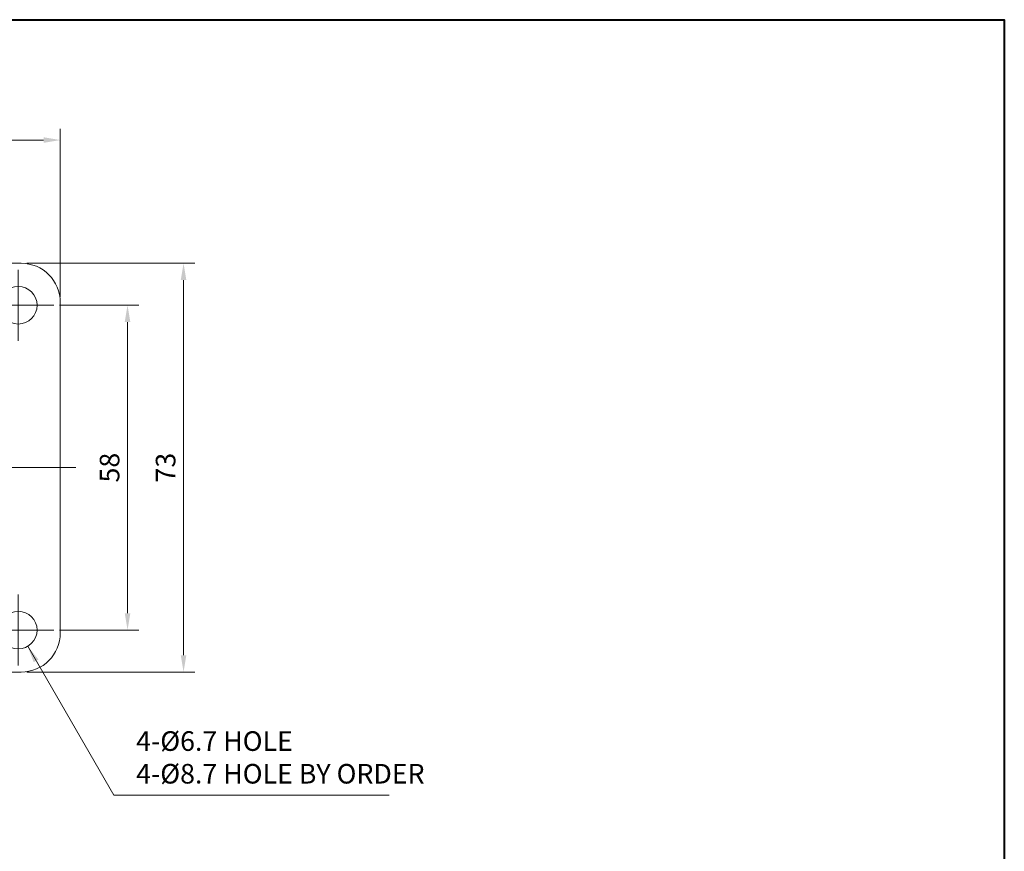
# Model space of a CAD drawing. Units: millimetres. Extents: x 0 to 420, y 0 to 297.
# Drawn here: x 244 to 420, y 148 to 297 of the extents above; entities that cross this region are included whole.
import ezdxf

# ---------------------------------------------------------------- set-up
doc = ezdxf.new("R2010")
doc.units = ezdxf.units.MM
doc.linetypes.add('CENTER2', pattern=[28.575, 19.05, -3.175, 3.175, -3.175])
doc.layers.get('0').update_dxf_attribs({"lineweight": 15})
for name, color, linetype, lineweight in [('1. DIMENSION', 1, 'Continuous', 15), ('2. CENTER', 3, 'CENTER2', 15), ('7. EDGE', 103, 'Continuous', 40)]:
    doc.layers.add(name, color=color, linetype=linetype, lineweight=lineweight)
doc.styles.get("Standard").update_dxf_attribs({"font": 'isocp.shx', "width": 0.9, "bigfont": 'whgtxt.shx'})
doc.dimstyles.new('AM_ISO', dxfattribs={"dimtxt": 3.5, "dimasz": 3, "dimexe": 2, "dimexo": 1, "dimgap": 1, "dimtad": 1, "dimdsep": 46, "dimtxsty": 'Standard', "dimcen": 0, "dimclrd": 256, "dimclre": 256, "dimclrt": 2, "dimadec": 0, "dimazin": 2, "dimtp": 0.1, "dimtm": 0.1, "dimtfac": 0.71, "dimtmove": 0, "dimatfit": 3, "dimfxl": 0, "dimlwd": -1, "dimlwe": -1, "dimarcsym": 0})
doc.dimstyles.new('AM_ISO$7', dxfattribs={"dimtxt": 3.5, "dimasz": 3, "dimexe": 2, "dimexo": 1, "dimgap": 1, "dimtad": 1, "dimdsep": 46, "dimtxsty": 'Standard', "dimcen": 0, "dimclrd": 256, "dimclre": 256, "dimclrt": 2, "dimadec": 0, "dimazin": 2, "dimtp": 0.1, "dimtm": 0.1, "dimtfac": 0.71, "dimtmove": 0, "dimatfit": 3, "dimfxl": 0, "dimlwd": -1, "dimlwe": -1, "dimarcsym": 0})

# ---------------------------------------------------------------- blocks, each defined once
blk = doc.blocks.new('*D4')
at = {"layer": '1. DIMENSION', "linetype": 'ByBlock'}
for p, q in [((178.5, 247.51), (178.5, 277.51)), ((251.5, 247.51), (251.5, 277.51)), ((181.5, 275.51), (248.5, 275.51))]:
    blk.add_line(p, q, dxfattribs=at)
at = {"layer": '1. DIMENSION'}
for points in [[(181.5, 276.01), (181.5, 275.01), (178.5, 275.51)], [(248.5, 276.01), (248.5, 275.01), (251.5, 275.51)]]:
    blk.add_solid(points, dxfattribs=at)
at = {"layer": 'DEFPOINTS', "color": 0}
for p in [(251.5, 275.51), (178.5, 246.51), (251.5, 246.51)]:
    blk.add_point(p, dxfattribs=at)
at = {"layer": '1. DIMENSION', "color": 2, "insert": (215, 278.26), "char_height": 3.5, "attachment_point": 5}
blk.add_mtext('73', dxfattribs=at)
blk = doc.blocks.new('*D6')
at = {"layer": '1. DIMENSION', "linetype": 'ByBlock'}
for p, q in [((245.5, 253.51), (275.5, 253.51)), ((273.5, 250.51), (273.5, 183.51)), ((245.5, 180.51), (275.5, 180.51))]:
    blk.add_line(p, q, dxfattribs=at)
at = {"layer": '1. DIMENSION'}
for points in [[(273, 250.51), (274, 250.51), (273.5, 253.51)], [(273, 183.51), (274, 183.51), (273.5, 180.51)]]:
    blk.add_solid(points, dxfattribs=at)
at = {"layer": 'DEFPOINTS', "color": 0}
for p in [(244.5, 253.51), (244.5, 180.51), (273.5, 180.51)]:
    blk.add_point(p, dxfattribs=at)
at = {"layer": '1. DIMENSION', "color": 2, "insert": (270.75, 217.01), "char_height": 3.5, "attachment_point": 5, "rotation": 90}
blk.add_mtext('73', dxfattribs=at)
blk = doc.blocks.new('*D7')
at = {"layer": '1. DIMENSION', "linetype": 'ByBlock'}
for p, q in [((251.35, 246.01), (265.5, 246.01)), ((263.5, 243.01), (263.5, 191.01)), ((251.35, 188.01), (265.5, 188.01))]:
    blk.add_line(p, q, dxfattribs=at)
at = {"layer": '1. DIMENSION'}
for points in [[(263, 243.01), (264, 243.01), (263.5, 246.01)], [(263, 191.01), (264, 191.01), (263.5, 188.01)]]:
    blk.add_solid(points, dxfattribs=at)
at = {"layer": 'DEFPOINTS', "color": 0}
for p in [(250.35, 246.01), (250.35, 188.01), (263.5, 188.01)]:
    blk.add_point(p, dxfattribs=at)
at = {"layer": '1. DIMENSION', "color": 2, "insert": (260.75, 217.01), "char_height": 3.5, "attachment_point": 5, "rotation": 90}
blk.add_mtext('58', dxfattribs=at)
blk = doc.blocks.new('20201228085673966')
for p, q in [((29.5, 36.5), (-29.5, 36.5)), ((-36.5, 29.5), (-36.5, -29.5)), ((36.5, -29.5), (36.5, 29.5)), ((-40.54, 26.38), (-36.5, 26.38)), ((-42.7, 25.5), (-42.7, 24.5)), ((-42.7, 25.5), (-37.5, 25.5)), ((-37.5, 25.5), (-36.5, 25.5)), ((-50, 23), (-46.54, 23)), ((-45.14, 23), (-36.5, 23)), ((-43.87, 24.5), (-43.87, 23)), ((-43.87, 24.5), (-37.5, 24.5)), ((-37.5, 24.5), (-36.5, 24.5)), ((-51, 22), (-51, 13)), ((-47.26, 22), (-51, 22)), ((-46.36, 21.25), (-38.07, 21.25)), ((-36.5, 22.12), (-45.75, 22.12)), ((-38.07, 21.25), (-36.5, 21.25)), ((-39.5, 19.75), (-50.32, 19.75)), ((-50.32, 13), (-50.32, 19.75)), ((-39.5, -19.75), (-39.5, 19.75)), ((-36.5, 19.75), (-39.5, 19.75)), ((-51, 13), (-50.32, 13)), ((-50.32, 13), (-42.34, 13)), ((-42.17, 12.5), (-42.17, -12.5)), ((-61.41, 11.44), (-42.17, 11.44)), ((-60.43, 12.25), (-42.17, 12.25)), ((-61.41, -11.44), (-42.17, -11.44)), ((-60.43, -12.25), (-42.17, -12.25)), ((-51, -13), (-51, -22)), ((-51, -13), (-50.32, -13)), ((-50.32, -13), (-42.34, -13)), ((-50.32, -19.75), (-50.32, -13)), ((-50.32, -19.75), (-39.5, -19.75)), ((-39.5, -19.75), (-36.5, -19.75)), ((-51, -22), (-47.26, -22)), ((-38.07, -21.25), (-46.36, -21.25)), ((-45.75, -22.13), (-36.5, -22.13)), ((-36.5, -21.25), (-38.07, -21.25)), ((-46.54, -23), (-50, -23)), ((-36.5, -23), (-45.14, -23)), ((-43.87, -23), (-43.87, -24.5)), ((-43.87, -24.5), (-37.5, -24.5)), ((-42.7, -24.5), (-42.7, -25.5)), ((-37.5, -24.5), (-36.5, -24.5)), ((-42.7, -25.5), (-37.5, -25.5)), ((-37.5, -25.5), (-36.5, -25.5)), ((-36.5, -26.38), (-40.54, -26.38)), ((-29.5, -36.5), (29.5, -36.5))]:
    blk.add_line(p, q)
at = {"flags": 128}
for points in [[(-45.14, 23), (-45.25, 22.98), (-45.36, 22.94), (-45.46, 22.86), (-45.55, 22.75), (-45.62, 22.62), (-45.68, 22.47), (-45.73, 22.3), (-45.75, 22.12)], [(-46.36, 21.25), (-46.25, 21.27), (-46.14, 21.31), (-46.04, 21.39), (-45.95, 21.5), (-45.88, 21.63), (-45.82, 21.78), (-45.77, 21.95), (-45.75, 22.12)], [(-45.75, -22.13), (-45.77, -21.95), (-45.82, -21.78), (-45.88, -21.63), (-45.95, -21.5), (-46.04, -21.39), (-46.14, -21.31), (-46.25, -21.27), (-46.36, -21.25)], [(-45.75, -22.13), (-45.73, -22.3), (-45.68, -22.47), (-45.62, -22.62), (-45.55, -22.75), (-45.46, -22.86), (-45.36, -22.94), (-45.25, -22.98), (-45.14, -23)]]:
    blk.add_lwpolyline(points, dxfattribs=at)
for centre, radius in [((-29, 29), 3.35), ((29, 29), 3.35), ((0, 0), 26.8), ((0, 0), 25.86), ((0, 0), 22.58), ((0, 0), 12), ((0, 0), 6.2), ((0, 0), 4.5), ((-29, -29), 3.35), ((29, -29), 3.35)]:
    blk.add_circle(centre, radius)
for centre, radius, start, end in [((-29.5, 29.5), 7, 90, 180), ((29.5, 29.5), 7, 0, 90), ((-37.5, 15.86), 10.95, 106.0995, 118.342), ((-50, 22), 1, 90, 180), ((-46.37, 22.12), 0.896, 100.6083, 187.6499), ((-38.04, 19.79), 1.46, 91.509, 181.4331), ((-1.85, 0), 60.65, 169.1289, 190.8711), ((-60.43, 11.25), 1, 90, 169.1289), ((-60.43, -11.25), 1, 190.8711, 270), ((-38.04, -19.79), 1.46, 178.5669, 268.491), ((-50, -22), 1, 180, 270), ((-46.37, -22.12), 0.896, 172.3501, 259.3917), ((-37.5, -15.86), 10.95, 241.658, 253.9005), ((-29.5, -29.5), 7, 180, 270), ((29.5, -29.5), 7, 270, 0)]:
    blk.add_arc(centre, radius, start, end)
for centre, start_param, end_param in [((-42.34, 12.5), 4.712389, 6.283185), ((-42.34, -12.5), 3.141593, 4.712389)]:
    blk.add_ellipse(centre, major_axis=(0, 0.5), ratio=0.328956, start_param=start_param, end_param=end_param)
for points in [[(-46.54, 23), (-46.1, 23), (-45.64, 23), (-45.14, 23)], [(-45.75, 22.12), (-46.29, 22.12), (-46.79, 22.07), (-47.26, 22)], [(-47.26, -22), (-46.79, -22.07), (-46.29, -22.13), (-45.75, -22.13)], [(-45.14, -23), (-45.64, -23), (-46.1, -23), (-46.54, -23)]]:
    blk.add_open_spline(points, degree=3)
for points, knots in [([(-47.26, 22), (-47.44, 21.94), (-47.62, 21.87), (-47.95, 21.73), (-48.11, 21.65), (-48.57, 21.4), (-48.85, 21.22), (-49.35, 20.82), (-49.58, 20.61), (-49.89, 20.29), (-49.99, 20.19), (-50.16, 19.97), (-50.25, 19.86), (-50.32, 19.75)], [0, 0, 0, 0, 0.125, 0.125, 0.25, 0.25, 0.5, 0.5, 0.75, 0.75, 0.875, 0.875, 1, 1, 1, 1]), ([(-46.36, 21.25), (-46.82, 21.25), (-47.24, 21.18), (-48.02, 20.99), (-48.38, 20.86), (-49.03, 20.58), (-49.33, 20.42), (-49.87, 20.09), (-50.11, 19.92), (-50.32, 19.75)], [0, 0, 0, 0, 0.25, 0.25, 0.5, 0.5, 0.75, 0.75, 1, 1, 1, 1]), ([(-46.36, -21.25), (-46.82, -21.25), (-47.24, -21.18), (-48.02, -20.99), (-48.38, -20.86), (-49.03, -20.58), (-49.33, -20.42), (-49.87, -20.09), (-50.11, -19.92), (-50.32, -19.75)], [0, 0, 0, 0, 0.25, 0.25, 0.5, 0.5, 0.75, 0.75, 1, 1, 1, 1]), ([(-47.26, -22), (-47.44, -21.94), (-47.62, -21.87), (-47.95, -21.73), (-48.11, -21.65), (-48.57, -21.4), (-48.85, -21.22), (-49.35, -20.82), (-49.58, -20.61), (-49.89, -20.29), (-49.99, -20.19), (-50.16, -19.97), (-50.25, -19.86), (-50.32, -19.75)], [0, 0, 0, 0, 0.125, 0.125, 0.25, 0.25, 0.5, 0.5, 0.75, 0.75, 0.875, 0.875, 1, 1, 1, 1])]:
    blk.add_open_spline(points, degree=3, knots=knots)
at = {"layer": '2. CENTER'}
for p, q in [((0, 39.5), (0, -39.5)), ((-29, 35.35), (-29, 22.65)), ((29, 35.35), (29, 22.65)), ((-35.35, 29), (-22.65, 29)), ((22.65, 29), (35.35, 29)), ((-65.5, 0), (39.5, 0)), ((-29, -22.65), (-29, -35.35)), ((29, -22.65), (29, -35.35)), ((-35.35, -29), (-22.65, -29)), ((22.65, -29), (35.35, -29))]:
    blk.add_line(p, q, dxfattribs=at)

msp = doc.modelspace()

# ---------------------------------------------------------------- linework, layer by layer
at = {"layer": '7. EDGE'}
msp.add_lwpolyline([(420, 0), (0, 0), (0, 297), (420, 297)], close=True, dxfattribs=at)

# ---------------------------------------------------------------- block references
msp.add_blockref('20201228085673966', (215, 217.008))

# ---------------------------------------------------------------- texts
at = {"layer": '1. DIMENSION', "color": 2, "insert": (265.032, 159.508), "char_height": 3.5, "attachment_point": 7}
msp.add_mtext('4-%%C6.7 HOLE\\P4-%%C8.7 HOLE BY ORDER', dxfattribs=at)

# ---------------------------------------------------------------- dimensions: what is measured, and where the dimension line sits
at = {"layer": '1. DIMENSION'}
dim = msp.add_linear_dim(base=(251.5, 275.508), p1=(178.5, 246.508), p2=(251.5, 246.508), dimstyle='AM_ISO', dxfattribs=at)
dim.commit()
dim.dimension.update_dxf_attribs({"geometry": '*D4', "text_midpoint": (215, 278.258)})
for base, p1, p2, picture, middle in [((273.5, 180.508), (244.5, 253.508), (244.5, 180.508), '*D6', (270.75, 217.008)), ((263.5, 188.008), (250.35, 246.008), (250.35, 188.008), '*D7', (260.75, 217.008))]:
    dim = msp.add_linear_dim(base=base, p1=p1, p2=p2, angle=90, dimstyle='AM_ISO', dxfattribs=at)
    dim.commit()
    dim.dimension.update_dxf_attribs({"geometry": picture, "text_midpoint": middle})

# ---------------------------------------------------------------- leaders
at = {"layer": '1. DIMENSION', "annotation_type": 0, "has_hookline": 1, "hookline_direction": 0, "text_width": 45.163}
msp.add_leader([(245.675, 185.107), (261.032, 158.508), (264.032, 158.508)], dimstyle='AM_ISO$7', override={"dimgap": 1, "dimtad": 1}, dxfattribs=at)

doc.saveas('drawing.dxf')
